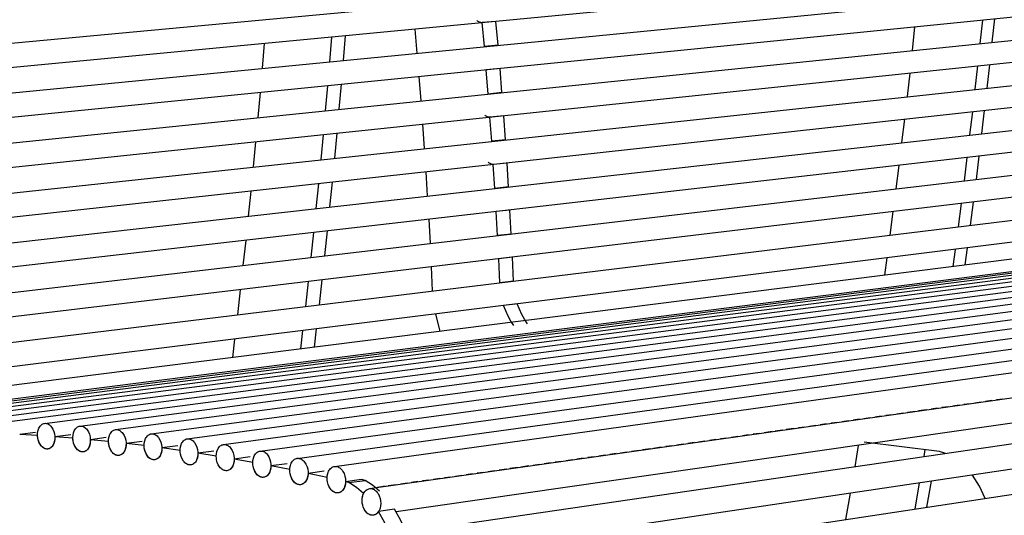
# Model space of a CAD drawing. Units: millimetres. Extents: x 10366 to 13995, y 24552 to 29685.
# Drawn here: x 10927 to 11366, y 25459 to 25680 of the extents above; entities that cross this region are included whole.
import ezdxf

# ---------------------------------------------------------------- set-up
doc = ezdxf.new("R2010")
doc.units = ezdxf.units.MM
doc.header["$LTSCALE"] = 3
doc.layers.add('Default', color=7, linetype='Continuous')

msp = doc.modelspace()

# ---------------------------------------------------------------- linework, layer by layer
at = {"layer": 'Default'}
for points in [[(10798.39, 25657.69, 0), (11907.96, 25760.89, 0)], [(11908.68, 25752.37, 0), (10799.47, 25646.57, 0)], [(10800.45, 25635.08, 0), (11909.29, 25743.57, 0)], [(11910.06, 25735.07, 0), (10801.57, 25623.97, 0)], [(10802.35, 25612.34, 0), (11910.47, 25726.16, 0)], [(11911.29, 25717.66, 0), (10803.52, 25601.24, 0)], [(10804.08, 25589.67, 0), (11911.48, 25708.79, 0)], [(11912.34, 25700.3, 0), (10805.3, 25578.59, 0)], [(10805.63, 25567.11, 0), (11912.31, 25691.5, 0)], [(11913.23, 25683.02, 0), (10806.91, 25556.03, 0)], [(11133.14, 25678.38, 0), (11132.84, 25678.37, 0), (11132.55, 25678.39, 0), (11132.25, 25678.45, 0), (11131.95, 25678.55, 0), (11131.64, 25678.69, 0), (11131.33, 25678.87, 0), (11131.03, 25679.08, 0), (11130.74, 25679.34, 0)], [(11139.27, 25678.96, 0), (11133.14, 25678.38, 0)], [(11134.08, 25667.7, 0), (11133.14, 25678.38, 0)], [(11140.21, 25668.3, 0), (11139.27, 25678.96, 0)], [(11356.03, 25679.54, 0), (11354.94, 25669.1, 0)], [(11361.37, 25680.07, 0), (11360.28, 25669.65, 0)], [(10807.01, 25544.49, 0), (11912.97, 25674.15, 0)], [(11104.16, 25664.79, 0), (11103.22, 25675.54, 0)], [(11325.84, 25676.51, 0), (11324.72, 25666, 0)], [(11035.98, 25669.13, 0), (11035.05, 25658.03, 0)], [(11065.99, 25671.99, 0), (11065.09, 25660.97, 0)], [(11072.12, 25672.58, 0), (11071.21, 25661.57, 0)], [(11913.94, 25665.68, 0), (10808.34, 25533.43, 0)], [(11134.02, 25667.7, 0), (11140.15, 25668.3, 0)], [(11140.21, 25668.3, 0), (11134.08, 25667.7, 0)], [(11359.2, 25659.64, 0), (11358.04, 25649.26, 0)], [(10808.42, 25521.91, 0), (11913.66, 25656.83, 0)], [(11141.07, 25657.98, 0), (11134.95, 25657.36, 0)], [(11135.81, 25646.57, 0), (11134.95, 25657.36, 0)], [(11141.94, 25647.2, 0), (11141.07, 25657.98, 0)], [(11323.62, 25655.9, 0), (11322.44, 25645.43, 0)], [(11353.86, 25659.08, 0), (11352.71, 25648.69, 0)], [(11070.3, 25650.9, 0), (11069.31, 25639.76, 0)], [(11105.88, 25643.52, 0), (11105.02, 25654.38, 0)], [(11034.12, 25647.28, 0), (11033.12, 25636.05, 0)], [(11064.18, 25650.29, 0), (11063.2, 25639.14, 0)], [(11135.69, 25646.56, 0), (11141.81, 25647.19, 0)], [(11141.94, 25647.2, 0), (11135.81, 25646.57, 0)], [(10817.37, 25503.43, 0), (11921.97, 25642.88, 0)], [(10861.38, 25500.89, 0), (11965.44, 25642.19, 0)], [(10876.41, 25501.34, 0), (11980.27, 25642.97, 0)], [(10891.61, 25501.47, 0), (11995.23, 25643.5, 0)], [(10906.92, 25501.26, 0), (12010.26, 25643.78, 0)], [(10922.45, 25500.71, 0), (12025.47, 25643.8, 0)], [(10938.08, 25499.82, 0), (12040.72, 25643.57, 0)], [(10953.85, 25498.6, 0), (12056.09, 25643.09, 0)], [(10969.74, 25497.04, 0), (12071.52, 25642.35, 0)], [(10831.84, 25498.99, 0), (11936.17, 25639.88, 0)], [(10846.53, 25500.1, 0), (11950.75, 25641.16, 0)], [(10985.66, 25495.15, 0), (12086.95, 25641.37, 0)], [(11001.71, 25492.93, 0), (12102.46, 25640.14, 0)], [(11017.85, 25490.38, 0), (12118.02, 25638.66, 0)], [(11351.56, 25638.65, 0), (11350.35, 25628.33, 0)], [(11356.89, 25639.23, 0), (11355.68, 25628.93, 0)], [(11034.15, 25487.48, 0), (12133.69, 25636.93, 0)], [(11050.62, 25484.23, 0), (12149.49, 25634.94, 0)], [(11136.6, 25636.23, 0), (11136.32, 25636.24, 0), (11136.05, 25636.27, 0), (11135.78, 25636.33, 0), (11135.5, 25636.42, 0), (11135.22, 25636.54, 0), (11134.94, 25636.7, 0), (11134.66, 25636.9, 0), (11134.39, 25637.12, 0)], [(11142.72, 25636.88, 0), (11136.6, 25636.23, 0)], [(11137.37, 25625.5, 0), (11136.6, 25636.23, 0)], [(11143.49, 25626.16, 0), (11142.72, 25636.88, 0)], [(11321.27, 25635.32, 0), (11320.04, 25624.93, 0)], [(11068.34, 25629.07, 0), (11067.29, 25617.99, 0)], [(11067.33, 25480.62, 0), (12165.47, 25632.69, 0)], [(11107.43, 25622.3, 0), (11106.67, 25633.1, 0)], [(11032.12, 25625.27, 0), (11031.05, 25614.09, 0)], [(11062.23, 25628.43, 0), (11061.18, 25617.33, 0)], [(11082.92, 25470.73, 0), (12180.17, 25625.66, 0)], [(11137.18, 25625.48, 0), (11143.3, 25626.14, 0)], [(11143.49, 25626.16, 0), (11137.37, 25625.5, 0)], [(11138.08, 25615.16, 0), (11137.78, 25615.17, 0), (11137.5, 25615.21, 0), (11137.2, 25615.29, 0), (11136.91, 25615.4, 0), (11136.61, 25615.55, 0), (11136.31, 25615.74, 0), (11136.02, 25615.97, 0), (11135.74, 25616.23, 0)], [(11144.19, 25615.84, 0), (11138.08, 25615.16, 0)], [(11144.87, 25605.21, 0), (11144.19, 25615.84, 0)], [(11349.13, 25618.27, 0), (11347.85, 25607.9, 0)], [(11354.46, 25618.88, 0), (11353.18, 25608.52, 0)], [(11108.81, 25601.19, 0), (11108.13, 25611.88, 0)], [(11138.75, 25604.52, 0), (11138.08, 25615.16, 0)], [(11318.8, 25614.79, 0), (11317.48, 25604.34, 0)], [(11066.24, 25607.28, 0), (11065.14, 25596.28, 0)], [(11093.09, 25450.4, 0), (12189.35, 25610.59, 0)], [(11029.99, 25603.29, 0), (11028.86, 25592.2, 0)], [(11060.14, 25606.6, 0), (11059.03, 25595.59, 0)], [(11138.49, 25604.5, 0), (11144.61, 25605.19, 0)], [(11144.87, 25605.21, 0), (11138.75, 25604.52, 0)], [(12190.69, 25601.69, 0), (11094.84, 25438.56, 0)], [(11351.89, 25598.45, 0), (11350.53, 25588.09, 0)], [(11145.49, 25594.89, 0), (11139.37, 25594.19, 0)], [(11139.96, 25583.48, 0), (11139.37, 25594.19, 0)], [(11146.08, 25584.2, 0), (11145.49, 25594.89, 0)], [(11316.17, 25594.17, 0), (11314.79, 25583.73, 0)], [(11346.56, 25597.81, 0), (11345.2, 25587.44, 0)], [(11110.02, 25580.01, 0), (11109.42, 25590.76, 0)], [(11064.03, 25585.55, 0), (11062.84, 25574.48, 0)], [(11433.76, 25588.52, 0), (11145.49, 25552.64, 0)], [(11027.73, 25581.38, 0), (11026.53, 25570.23, 0)], [(11057.92, 25584.84, 0), (11056.75, 25573.77, 0)], [(11139.63, 25583.47, 0), (11145.74, 25584.18, 0)], [(11146.08, 25584.2, 0), (11139.96, 25583.48, 0)], [(11343.85, 25577.33, 0), (11342.81, 25569.76, 0)], [(11349.17, 25577.99, 0), (11348.13, 25570.43, 0)], [(11146.6, 25573.9, 0), (11140.49, 25573.16, 0)], [(11140.99, 25562.48, 0), (11140.49, 25573.16, 0)], [(11147.1, 25563.23, 0), (11146.6, 25573.9, 0)], [(11313.41, 25573.54, 0), (11312.35, 25565.92, 0)], [(11111.05, 25558.85, 0), (11110.55, 25569.58, 0)], [(11061.66, 25563.73, 0), (11060.41, 25552.67, 0)], [(11140.8, 25562.47, 0), (11146.9, 25563.21, 0)], [(11147.1, 25563.23, 0), (11140.99, 25562.48, 0)], [(11025.33, 25559.38, 0), (11024.06, 25548.23, 0)], [(11055.57, 25563, 0), (11054.32, 25551.93, 0)], [(11142.69, 25552.29, 0), (10816.05, 25511.64, 0)], [(11148.78, 25553.11, 0), (11142.67, 25552.35, 0)], [(11147.25, 25543.46, 0), (11145.88, 25545.43, 0), (11144.66, 25547.59, 0), (11142.67, 25552.35, 0)], [(11153.36, 25544.23, 0), (11151.99, 25546.2, 0), (11150.76, 25548.36, 0), (11148.78, 25553.11, 0)], [(11114.35, 25540.92, 0), (11112.52, 25548.54, 0)], [(11053.07, 25541.14, 0), (11052.11, 25533.06, 0)], [(11059.16, 25541.89, 0), (11058.2, 25533.83, 0)], [(11022.78, 25537.37, 0), (11021.81, 25529.24, 0)], [(11365.16, 25510.65, 0), (11362.33, 25510.25, 0)], [(11418.7, 25506.99, 0), (11094.78, 25460.37, 0)], [(11335.96, 25506.53, 0), (11333.14, 25506.13, 0)], [(11340.82, 25507.22, 0), (11338, 25506.82, 0)], [(11345.69, 25507.9, 0), (11342.87, 25507.5, 0)], [(11350.56, 25508.59, 0), (11347.74, 25508.19, 0)], [(11355.42, 25509.28, 0), (11352.6, 25508.88, 0)], [(11360.29, 25509.96, 0), (11357.47, 25509.57, 0)], [(11306.08, 25502.31, 0), (11303.26, 25501.91, 0)], [(11310.95, 25503, 0), (11308.12, 25502.6, 0)], [(11315.81, 25503.68, 0), (11312.99, 25503.29, 0)], [(11320.68, 25504.37, 0), (11317.86, 25503.97, 0)], [(11326.23, 25505.15, 0), (11322.72, 25504.66, 0)], [(11331.09, 25505.84, 0), (11327.59, 25505.35, 0)], [(11272.01, 25497.5, 0), (11268.51, 25497.01, 0)], [(11276.88, 25498.19, 0), (11274.06, 25497.79, 0)], [(11281.75, 25498.88, 0), (11278.93, 25498.48, 0)], [(11286.61, 25499.56, 0), (11283.79, 25499.16, 0)], [(11291.48, 25500.25, 0), (11288.66, 25499.85, 0)], [(11296.35, 25500.94, 0), (11293.52, 25500.54, 0)], [(11301.21, 25501.62, 0), (11298.39, 25501.23, 0)], [(10934.12, 25495.76, 0), (10927.02, 25494.83, 0)], [(10934.97, 25494.37, 0), (10927.02, 25494.83, 0)], [(10942.68, 25493.84, 0), (10942.66, 25492.82, 0), (10942.51, 25491.78, 0), (10942.2, 25490.79, 0), (10941.99, 25490.33, 0), (10941.74, 25489.91, 0), (10941.47, 25489.53, 0), (10941.16, 25489.2, 0), (10940.83, 25488.92, 0), (10940.49, 25488.7, 0), (10940.14, 25488.54, 0), (10939.78, 25488.44, 0), (10939.42, 25488.39, 0), (10939.06, 25488.39, 0), (10938.72, 25488.44, 0), (10938.37, 25488.53, 0), (10938.01, 25488.68, 0), (10937.65, 25488.87, 0), (10937.3, 25489.13, 0), (10936.95, 25489.44, 0), (10936.61, 25489.8, 0), (10936.3, 25490.21, 0), (10935.75, 25491.16, 0), (10935.34, 25492.21, 0), (10935.08, 25493.3, 0), (10934.97, 25494.37, 0)], [(10949.79, 25494.78, 0), (10942.68, 25493.84, 0)], [(10950.72, 25493.2, 0), (10942.68, 25493.84, 0)], [(10958.5, 25492.51, 0), (10958.47, 25491.48, 0), (10958.3, 25490.44, 0), (10957.98, 25489.45, 0), (10957.76, 25489, 0), (10957.5, 25488.58, 0), (10957.22, 25488.21, 0), (10956.91, 25487.88, 0), (10956.58, 25487.62, 0), (10956.23, 25487.41, 0), (10955.87, 25487.25, 0), (10955.51, 25487.16, 0), (10955.15, 25487.12, 0), (10954.79, 25487.12, 0), (10954.44, 25487.18, 0), (10954.09, 25487.28, 0), (10953.73, 25487.43, 0), (10953.37, 25487.64, 0), (10953.01, 25487.91, 0), (10952.66, 25488.23, 0), (10952.32, 25488.6, 0), (10952.01, 25489.02, 0), (10951.47, 25489.98, 0), (10951.07, 25491.04, 0), (10950.82, 25492.14, 0), (10950.72, 25493.2, 0)], [(10965.61, 25493.45, 0), (10958.5, 25492.51, 0)], [(11242.13, 25493.28, 0), (11239.31, 25492.88, 0)], [(11247, 25493.97, 0), (11244.18, 25493.57, 0)], [(11251.87, 25494.66, 0), (11249.05, 25494.26, 0)], [(11256.73, 25495.34, 0), (11253.91, 25494.95, 0)], [(11262.28, 25496.13, 0), (11258.78, 25495.63, 0)], [(11267.15, 25496.81, 0), (11263.64, 25496.32, 0)], [(10966.58, 25491.7, 0), (10958.5, 25492.51, 0)], [(10974.43, 25490.84, 0), (10974.38, 25489.81, 0), (10974.2, 25488.77, 0), (10973.86, 25487.78, 0), (10973.64, 25487.33, 0), (10973.38, 25486.92, 0), (10973.09, 25486.55, 0), (10972.77, 25486.23, 0), (10972.43, 25485.97, 0), (10972.08, 25485.77, 0), (10971.71, 25485.63, 0), (10971.35, 25485.54, 0), (10970.98, 25485.51, 0), (10970.63, 25485.52, 0), (10970.28, 25485.58, 0), (10969.92, 25485.7, 0), (10969.56, 25485.86, 0), (10969.19, 25486.08, 0), (10968.83, 25486.35, 0), (10968.48, 25486.68, 0), (10968.15, 25487.06, 0), (10967.84, 25487.49, 0), (10967.3, 25488.46, 0), (10966.91, 25489.54, 0), (10966.67, 25490.64, 0), (10966.58, 25491.7, 0)], [(10981.55, 25491.79, 0), (10974.43, 25490.84, 0)], [(10982.48, 25489.88, 0), (10974.43, 25490.84, 0)], [(10990.39, 25488.85, 0), (10990.34, 25487.81, 0), (10990.14, 25486.77, 0), (10989.79, 25485.78, 0), (10989.55, 25485.34, 0), (10989.29, 25484.93, 0), (10988.99, 25484.57, 0), (10988.66, 25484.26, 0), (10988.32, 25484.01, 0), (10987.96, 25483.81, 0), (10987.59, 25483.68, 0), (10987.22, 25483.6, 0), (10986.86, 25483.57, 0), (10986.5, 25483.6, 0), (10986.15, 25483.67, 0), (10985.79, 25483.79, 0), (10985.42, 25483.96, 0), (10985.05, 25484.19, 0), (10984.69, 25484.47, 0), (10984.34, 25484.81, 0), (10984, 25485.2, 0), (10983.7, 25485.64, 0), (10983.17, 25486.63, 0), (10982.79, 25487.71, 0), (10982.56, 25488.81, 0), (10982.48, 25489.88, 0)], [(10997.51, 25489.81, 0), (10990.39, 25488.85, 0)], [(10998.5, 25487.72, 0), (10990.39, 25488.85, 0)], [(11208.07, 25488.47, 0), (11204.57, 25487.98, 0)], [(11212.94, 25489.16, 0), (11209.43, 25488.67, 0)], [(11217.8, 25489.85, 0), (11214.98, 25489.45, 0)], [(11222.67, 25490.53, 0), (11219.85, 25490.14, 0)], [(11227.54, 25491.22, 0), (11224.71, 25490.82, 0)], [(11232.4, 25491.91, 0), (11229.58, 25491.51, 0)], [(11237.27, 25492.6, 0), (11234.45, 25492.2, 0)], [(11300.72, 25490.01, 0), (11299.12, 25480.5, 0)], [(11336.95, 25487.32, 0), (11303.32, 25491.37, 0)], [(11006.47, 25486.52, 0), (11006.41, 25485.48, 0), (11006.2, 25484.43, 0), (11005.83, 25483.45, 0), (11005.59, 25483.01, 0), (11005.31, 25482.6, 0), (11005.01, 25482.25, 0), (11004.68, 25481.95, 0), (11004.33, 25481.71, 0), (11003.96, 25481.52, 0), (11003.59, 25481.39, 0), (11003.22, 25481.32, 0), (11002.86, 25481.31, 0), (11002.5, 25481.34, 0), (11002.14, 25481.41, 0), (11001.77, 25481.54, 0), (11001.4, 25481.72, 0), (11001.03, 25481.96, 0), (11000.67, 25482.26, 0), (11000.32, 25482.61, 0), (10999.98, 25483.01, 0), (10999.4, 25483.94, 0), (10998.95, 25484.99, 0), (10998.66, 25486.1, 0), (10998.54, 25486.92, 0), (10998.5, 25487.72, 0)], [(11013.6, 25487.49, 0), (11006.47, 25486.52, 0)], [(11014.61, 25485.22, 0), (11006.47, 25486.52, 0)], [(11022.66, 25483.86, 0), (11022.58, 25482.81, 0), (11022.36, 25481.77, 0), (11022.19, 25481.27, 0), (11021.98, 25480.8, 0), (11021.73, 25480.36, 0), (11021.45, 25479.96, 0), (11021.14, 25479.61, 0), (11020.8, 25479.32, 0), (11020.45, 25479.08, 0), (11020.08, 25478.9, 0), (11019.71, 25478.78, 0), (11019.34, 25478.72, 0), (11018.97, 25478.71, 0), (11018.61, 25478.74, 0), (11018.25, 25478.82, 0), (11017.88, 25478.96, 0), (11017.51, 25479.15, 0), (11017.14, 25479.39, 0), (11016.77, 25479.69, 0), (11016.42, 25480.04, 0), (11016.09, 25480.45, 0), (11015.51, 25481.38, 0), (11015.06, 25482.44, 0), (11014.77, 25483.55, 0), (11014.65, 25484.38, 0), (11014.61, 25485.17, 0)], [(11029.79, 25484.83, 0), (11022.66, 25483.86, 0)], [(11178.19, 25484.26, 0), (11175.37, 25483.86, 0)], [(11183.06, 25484.94, 0), (11180.24, 25484.54, 0)], [(11187.92, 25485.63, 0), (11185.1, 25485.23, 0)], [(11192.79, 25486.32, 0), (11189.97, 25485.92, 0)], [(11197.66, 25487, 0), (11194.83, 25486.6, 0)], [(11203.2, 25487.79, 0), (11199.7, 25487.29, 0)], [(11330.4, 25488.21, 0), (11329.86, 25485, 0)], [(11339.62, 25486.42, 0), (11336.95, 25487.32, 0)], [(11030.89, 25482.39, 0), (11022.66, 25483.86, 0)], [(11039, 25480.86, 0), (11038.92, 25479.81, 0), (11038.68, 25478.77, 0), (11038.5, 25478.27, 0), (11038.29, 25477.8, 0), (11038.03, 25477.37, 0), (11037.75, 25476.98, 0), (11037.43, 25476.64, 0), (11037.09, 25476.35, 0), (11036.74, 25476.12, 0), (11036.37, 25475.95, 0), (11035.99, 25475.83, 0), (11035.62, 25475.77, 0), (11035.25, 25475.76, 0), (11034.89, 25475.8, 0), (11034.53, 25475.89, 0), (11034.16, 25476.03, 0), (11033.78, 25476.22, 0), (11033.41, 25476.47, 0), (11033.05, 25476.77, 0), (11032.7, 25477.12, 0), (11032.36, 25477.53, 0), (11031.78, 25478.47, 0), (11031.34, 25479.53, 0), (11031.05, 25480.64, 0), (11030.93, 25481.46, 0), (11030.89, 25482.25, 0)], [(11046.14, 25481.84, 0), (11039, 25480.86, 0)], [(11047.34, 25479.2, 0), (11039, 25480.86, 0)], [(11148.99, 25480.13, 0), (11145.49, 25479.64, 0)], [(11153.86, 25480.82, 0), (11150.36, 25480.33, 0)], [(11158.73, 25481.51, 0), (11155.9, 25481.11, 0)], [(11163.59, 25482.19, 0), (11160.77, 25481.8, 0)], [(11168.46, 25482.88, 0), (11165.64, 25482.48, 0)], [(11173.32, 25483.57, 0), (11170.5, 25483.17, 0)], [(11055.51, 25477.5, 0), (11055.41, 25476.46, 0), (11055.17, 25475.42, 0), (11054.98, 25474.93, 0), (11054.76, 25474.46, 0), (11054.5, 25474.03, 0), (11054.21, 25473.65, 0), (11053.89, 25473.31, 0), (11053.55, 25473.03, 0), (11053.19, 25472.81, 0), (11052.82, 25472.64, 0), (11052.45, 25472.53, 0), (11052.07, 25472.48, 0), (11051.7, 25472.47, 0), (11051.34, 25472.52, 0), (11050.98, 25472.61, 0), (11050.6, 25472.75, 0), (11050.23, 25472.94, 0), (11049.85, 25473.19, 0), (11049.49, 25473.5, 0), (11049.14, 25473.86, 0), (11048.81, 25474.27, 0), (11048.22, 25475.21, 0), (11047.78, 25476.27, 0), (11047.49, 25477.38, 0), (11047.38, 25478.2, 0), (11047.34, 25478.99, 0)], [(11062.65, 25478.49, 0), (11055.51, 25477.5, 0)], [(11064.03, 25475.65, 0), (11055.51, 25477.5, 0)], [(11072.27, 25473.78, 0), (11072.16, 25472.73, 0), (11071.89, 25471.7, 0), (11071.71, 25471.21, 0), (11071.48, 25470.75, 0), (11071.22, 25470.33, 0), (11070.92, 25469.95, 0), (11070.6, 25469.62, 0), (11070.25, 25469.35, 0), (11069.89, 25469.13, 0), (11069.52, 25468.97, 0), (11069.14, 25468.86, 0), (11068.76, 25468.81, 0), (11068.39, 25468.82, 0), (11068.03, 25468.86, 0), (11067.66, 25468.96, 0), (11067.29, 25469.1, 0), (11066.91, 25469.3, 0), (11066.54, 25469.55, 0), (11066.17, 25469.86, 0), (11065.82, 25470.22, 0), (11065.49, 25470.63, 0), (11064.91, 25471.58, 0), (11064.47, 25472.64, 0), (11064.18, 25473.75, 0), (11064.06, 25474.57, 0), (11064.03, 25475.36, 0)], [(11103.14, 25427.88, 0), (11429.64, 25477.36, 0)], [(11119.11, 25475.91, 0), (11116.29, 25475.52, 0)], [(11123.98, 25476.6, 0), (11121.16, 25476.2, 0)], [(11128.85, 25477.29, 0), (11126.02, 25476.89, 0)], [(11133.71, 25477.98, 0), (11130.89, 25477.58, 0)], [(11138.58, 25478.66, 0), (11135.76, 25478.26, 0)], [(11144.13, 25479.45, 0), (11140.62, 25478.95, 0)], [(11357.24, 25466.39, 0), (11354.77, 25471.82, 0), (11351.6, 25476.78, 0)], [(11079.4, 25474.78, 0), (11072.27, 25473.78, 0)], [(11073.76, 25473.43, 0), (11072.27, 25473.78, 0)], [(11073.76, 25473.43, 0), (11080.9, 25474.43, 0)], [(11080.28, 25468.56, 0), (11077.1, 25471.26, 0), (11073.76, 25473.43, 0)], [(11080.9, 25474.43, 0), (11079.4, 25474.78, 0)], [(11087.42, 25469.57, 0), (11084.23, 25472.26, 0), (11080.9, 25474.43, 0)], [(11089.92, 25471.79, 0), (11086.41, 25471.3, 0)], [(11094.78, 25472.48, 0), (11091.28, 25471.98, 0)], [(11099.65, 25473.17, 0), (11096.83, 25472.77, 0)], [(11104.51, 25473.85, 0), (11101.69, 25473.46, 0)], [(11109.38, 25474.54, 0), (11106.56, 25474.14, 0)], [(11114.25, 25475.23, 0), (11111.43, 25474.83, 0)], [(11327.87, 25473.25, 0), (11325.86, 25461.63, 0)], [(11333.18, 25474.04, 0), (11331.16, 25462.44, 0)], [(11079.61, 25465.46, 0), (11079.65, 25466.25, 0), (11079.77, 25467.05, 0), (11079.98, 25467.83, 0), (11080.28, 25468.56, 0)], [(11297.08, 25468.67, 0), (11295.01, 25456.96, 0)], [(11086.92, 25460.49, 0), (11086.69, 25460.18, 0), (11086.44, 25459.9, 0), (11086.18, 25459.65, 0), (11085.91, 25459.43, 0), (11085.62, 25459.25, 0), (11085.33, 25459.11, 0), (11085.03, 25459, 0), (11084.73, 25458.93, 0), (11084.43, 25458.89, 0), (11084.13, 25458.88, 0), (11083.84, 25458.9, 0), (11083.56, 25458.95, 0), (11083.26, 25459.03, 0), (11082.97, 25459.14, 0), (11082.67, 25459.29, 0), (11082.07, 25459.68, 0), (11081.5, 25460.21, 0), (11080.98, 25460.86, 0), (11080.52, 25461.62, 0), (11080.15, 25462.45, 0), (11079.88, 25463.32, 0), (11079.7, 25464.2, 0), (11079.61, 25465.46, 0)], [(11094.05, 25461.52, 0), (11086.92, 25460.49, 0)], [(11092.15, 25450.09, 0), (11089.77, 25455.52, 0), (11086.92, 25460.49, 0)], [(11099.29, 25451.13, 0), (11096.91, 25456.55, 0), (11094.05, 25461.52, 0)]]:
    msp.add_polyline3d(points, dxfattribs=at)
for points in [[(10934.96, 25494.71, 0), (10935.02, 25495.73, 0), (10935.23, 25496.76, 0), (10935.58, 25497.73, 0), (10935.81, 25498.16, 0), (10936.08, 25498.56, 0), (10936.37, 25498.91, 0), (10936.69, 25499.21, 0), (10937.03, 25499.45, 0), (10937.38, 25499.63, 0), (10937.74, 25499.76, 0), (10938.1, 25499.83, 0), (10938.46, 25499.84, 0), (10938.8, 25499.81, 0), (10939.15, 25499.74, 0), (10939.51, 25499.61, 0), (10939.87, 25499.43, 0), (10940.23, 25499.2, 0), (10940.58, 25498.91, 0), (10940.92, 25498.56, 0), (10941.24, 25498.17, 0), (10941.81, 25497.25, 0), (10942.25, 25496.2, 0), (10942.53, 25495.11, 0), (10942.67, 25494.03, 0), (10942.68, 25493.01, 0), (10942.55, 25491.97, 0), (10942.27, 25490.96, 0), (10942.07, 25490.49, 0), (10941.84, 25490.06, 0), (10941.57, 25489.66, 0), (10941.27, 25489.31, 0), (10940.95, 25489.01, 0), (10940.61, 25488.78, 0), (10940.26, 25488.59, 0), (10939.9, 25488.47, 0), (10939.54, 25488.4, 0), (10939.19, 25488.38, 0), (10938.84, 25488.41, 0), (10938.5, 25488.49, 0), (10938.14, 25488.62, 0), (10937.78, 25488.8, 0), (10937.42, 25489.03, 0), (10937.07, 25489.33, 0), (10936.73, 25489.67, 0), (10936.4, 25490.06, 0), (10935.84, 25490.98, 0), (10935.4, 25492.02, 0), (10935.12, 25493.12, 0), (10935, 25493.93, 0)], [(10950.71, 25493.46, 0), (10950.78, 25494.49, 0), (10950.98, 25495.53, 0), (10951.34, 25496.5, 0), (10951.57, 25496.94, 0), (10951.84, 25497.33, 0), (10952.14, 25497.68, 0), (10952.46, 25497.98, 0), (10952.8, 25498.22, 0), (10953.16, 25498.41, 0), (10953.52, 25498.53, 0), (10953.88, 25498.6, 0), (10954.24, 25498.62, 0), (10954.59, 25498.59, 0), (10954.94, 25498.51, 0), (10955.3, 25498.39, 0), (10955.66, 25498.21, 0), (10956.02, 25497.97, 0), (10956.38, 25497.68, 0), (10956.72, 25497.33, 0), (10957.05, 25496.94, 0), (10957.62, 25496.01, 0), (10958.06, 25494.97, 0), (10958.35, 25493.87, 0), (10958.49, 25492.79, 0), (10958.49, 25491.76, 0), (10958.36, 25490.72, 0), (10958.07, 25489.7, 0), (10957.88, 25489.23, 0), (10957.64, 25488.79, 0), (10957.37, 25488.39, 0), (10957.07, 25488.04, 0), (10956.75, 25487.75, 0), (10956.41, 25487.51, 0), (10956.05, 25487.32, 0), (10955.69, 25487.2, 0), (10955.33, 25487.13, 0), (10954.97, 25487.11, 0), (10954.62, 25487.14, 0), (10954.27, 25487.22, 0), (10953.91, 25487.35, 0), (10953.55, 25487.53, 0), (10953.19, 25487.77, 0), (10952.83, 25488.06, 0), (10952.49, 25488.41, 0), (10952.17, 25488.8, 0), (10951.59, 25489.73, 0), (10951.16, 25490.77, 0), (10950.87, 25491.87, 0), (10950.75, 25492.68, 0)], [(10966.58, 25491.88, 0), (10966.64, 25492.92, 0), (10966.85, 25493.96, 0), (10967.21, 25494.93, 0), (10967.44, 25495.37, 0), (10967.72, 25495.77, 0), (10968.02, 25496.12, 0), (10968.34, 25496.42, 0), (10968.68, 25496.66, 0), (10969.04, 25496.85, 0), (10969.41, 25496.97, 0), (10969.77, 25497.04, 0), (10970.13, 25497.06, 0), (10970.49, 25497.03, 0), (10970.84, 25496.95, 0), (10971.2, 25496.83, 0), (10971.57, 25496.64, 0), (10971.93, 25496.41, 0), (10972.29, 25496.11, 0), (10972.64, 25495.77, 0), (10972.97, 25495.37, 0), (10973.54, 25494.44, 0), (10973.98, 25493.39, 0), (10974.27, 25492.29, 0), (10974.41, 25491.2, 0), (10974.41, 25490.17, 0), (10974.28, 25489.12, 0), (10974, 25488.11, 0), (10973.79, 25487.63, 0), (10973.56, 25487.19, 0), (10973.29, 25486.79, 0), (10972.99, 25486.44, 0), (10972.66, 25486.14, 0), (10972.31, 25485.9, 0), (10971.96, 25485.72, 0), (10971.59, 25485.59, 0), (10971.23, 25485.52, 0), (10970.87, 25485.51, 0), (10970.51, 25485.54, 0), (10970.16, 25485.62, 0), (10969.8, 25485.74, 0), (10969.43, 25485.93, 0), (10969.07, 25486.17, 0), (10968.71, 25486.46, 0), (10968.36, 25486.81, 0), (10968.04, 25487.2, 0), (10967.46, 25488.13, 0), (10967.02, 25489.18, 0), (10966.73, 25490.28, 0), (10966.62, 25491.1, 0)], [(10982.48, 25489.98, 0), (10982.54, 25491.02, 0), (10982.75, 25492.06, 0), (10983.11, 25493.03, 0), (10983.35, 25493.48, 0), (10983.62, 25493.88, 0), (10983.93, 25494.23, 0), (10984.26, 25494.53, 0), (10984.6, 25494.77, 0), (10984.96, 25494.96, 0), (10985.33, 25495.09, 0), (10985.7, 25495.16, 0), (10986.06, 25495.17, 0), (10986.42, 25495.14, 0), (10986.77, 25495.07, 0), (10987.14, 25494.94, 0), (10987.51, 25494.76, 0), (10987.88, 25494.52, 0), (10988.24, 25494.22, 0), (10988.59, 25493.87, 0), (10988.92, 25493.47, 0), (10989.5, 25492.54, 0), (10989.94, 25491.49, 0), (10990.24, 25490.38, 0), (10990.37, 25489.29, 0), (10990.38, 25488.25, 0), (10990.24, 25487.2, 0), (10989.95, 25486.18, 0), (10989.75, 25485.71, 0), (10989.51, 25485.26, 0), (10989.24, 25484.86, 0), (10988.93, 25484.51, 0), (10988.6, 25484.21, 0), (10988.26, 25483.97, 0), (10987.9, 25483.79, 0), (10987.53, 25483.66, 0), (10987.16, 25483.59, 0), (10986.79, 25483.57, 0), (10986.44, 25483.61, 0), (10986.08, 25483.68, 0), (10985.72, 25483.81, 0), (10985.35, 25484, 0), (10984.98, 25484.24, 0), (10984.62, 25484.53, 0), (10984.27, 25484.88, 0), (10983.94, 25485.28, 0), (10983.37, 25486.21, 0), (10982.92, 25487.26, 0), (10982.63, 25488.37, 0), (10982.51, 25489.19, 0)], [(10998.5, 25487.74, 0), (10998.56, 25488.78, 0), (10998.77, 25489.83, 0), (10999.14, 25490.81, 0), (10999.38, 25491.25, 0), (10999.66, 25491.65, 0), (10999.96, 25492.01, 0), (11000.29, 25492.31, 0), (11000.64, 25492.55, 0), (11001.01, 25492.74, 0), (11001.38, 25492.86, 0), (11001.75, 25492.94, 0), (11002.12, 25492.95, 0), (11002.47, 25492.92, 0), (11002.83, 25492.84, 0), (11003.2, 25492.71, 0), (11003.57, 25492.53, 0), (11003.94, 25492.29, 0), (11004.31, 25492, 0), (11004.66, 25491.65, 0), (11004.99, 25491.24, 0), (11005.58, 25490.31, 0), (11006.03, 25489.25, 0), (11006.32, 25488.14, 0), (11006.46, 25487.04, 0), (11006.46, 25486, 0), (11006.32, 25484.95, 0), (11006.03, 25483.92, 0), (11005.83, 25483.45, 0), (11005.59, 25483, 0), (11005.31, 25482.6, 0), (11005, 25482.24, 0), (11004.67, 25481.94, 0), (11004.32, 25481.7, 0), (11003.96, 25481.52, 0), (11003.59, 25481.39, 0), (11003.21, 25481.32, 0), (11002.85, 25481.31, 0), (11002.49, 25481.34, 0), (11002.13, 25481.42, 0), (11001.76, 25481.55, 0), (11001.39, 25481.73, 0), (11001.02, 25481.97, 0), (11000.66, 25482.27, 0), (11000.31, 25482.62, 0), (10999.97, 25483.02, 0), (10999.39, 25483.96, 0), (10998.94, 25485.01, 0), (10998.65, 25486.12, 0), (10998.53, 25486.95, 0)], [(11014.61, 25485.17, 0), (11014.68, 25486.21, 0), (11014.89, 25487.26, 0), (11015.27, 25488.25, 0), (11015.51, 25488.69, 0), (11015.79, 25489.1, 0), (11016.1, 25489.45, 0), (11016.43, 25489.75, 0), (11016.78, 25490, 0), (11017.15, 25490.18, 0), (11017.52, 25490.31, 0), (11017.9, 25490.38, 0), (11018.27, 25490.4, 0), (11018.63, 25490.37, 0), (11018.99, 25490.29, 0), (11019.36, 25490.16, 0), (11019.74, 25489.98, 0), (11020.11, 25489.73, 0), (11020.48, 25489.44, 0), (11020.83, 25489.08, 0), (11021.17, 25488.68, 0), (11021.76, 25487.74, 0), (11022.21, 25486.68, 0), (11022.5, 25485.56, 0), (11022.64, 25484.46, 0), (11022.64, 25483.41, 0), (11022.5, 25482.36, 0), (11022.21, 25481.33, 0), (11022, 25480.85, 0), (11021.76, 25480.41, 0), (11021.48, 25480, 0), (11021.17, 25479.65, 0), (11020.84, 25479.35, 0), (11020.48, 25479.1, 0), (11020.12, 25478.92, 0), (11019.74, 25478.79, 0), (11019.37, 25478.72, 0), (11019, 25478.71, 0), (11018.64, 25478.74, 0), (11018.27, 25478.82, 0), (11017.9, 25478.95, 0), (11017.53, 25479.13, 0), (11017.16, 25479.37, 0), (11016.79, 25479.67, 0), (11016.44, 25480.02, 0), (11016.1, 25480.43, 0), (11015.51, 25481.37, 0), (11015.06, 25482.43, 0), (11014.77, 25483.54, 0), (11014.65, 25484.37, 0)], [(11030.89, 25482.25, 0), (11030.96, 25483.3, 0), (11031.18, 25484.36, 0), (11031.55, 25485.34, 0), (11031.8, 25485.79, 0), (11032.08, 25486.2, 0), (11032.39, 25486.55, 0), (11032.73, 25486.86, 0), (11033.08, 25487.1, 0), (11033.45, 25487.29, 0), (11033.83, 25487.41, 0), (11034.21, 25487.49, 0), (11034.58, 25487.5, 0), (11034.94, 25487.47, 0), (11035.31, 25487.39, 0), (11035.68, 25487.26, 0), (11036.06, 25487.08, 0), (11036.44, 25486.83, 0), (11036.81, 25486.53, 0), (11037.16, 25486.18, 0), (11037.5, 25485.78, 0), (11038.1, 25484.83, 0), (11038.55, 25483.76, 0), (11038.85, 25482.64, 0), (11038.99, 25481.54, 0), (11038.99, 25480.49, 0), (11038.85, 25479.43, 0), (11038.55, 25478.4, 0), (11038.34, 25477.91, 0), (11038.1, 25477.47, 0), (11037.81, 25477.06, 0), (11037.5, 25476.71, 0), (11037.16, 25476.4, 0), (11036.81, 25476.16, 0), (11036.44, 25475.97, 0), (11036.06, 25475.85, 0), (11035.68, 25475.78, 0), (11035.31, 25475.76, 0), (11034.94, 25475.79, 0), (11034.58, 25475.87, 0), (11034.21, 25476.01, 0), (11033.83, 25476.19, 0), (11033.45, 25476.43, 0), (11033.08, 25476.73, 0), (11032.73, 25477.09, 0), (11032.39, 25477.49, 0), (11031.8, 25478.44, 0), (11031.35, 25479.5, 0), (11031.05, 25480.62, 0), (11030.93, 25481.45, 0)], [(11047.34, 25478.99, 0), (11047.41, 25480.04, 0), (11047.63, 25481.1, 0), (11047.8, 25481.61, 0), (11048.01, 25482.09, 0), (11048.25, 25482.54, 0), (11048.54, 25482.95, 0), (11048.85, 25483.31, 0), (11049.19, 25483.61, 0), (11049.55, 25483.86, 0), (11049.92, 25484.04, 0), (11050.3, 25484.17, 0), (11050.68, 25484.24, 0), (11051.06, 25484.26, 0), (11051.43, 25484.23, 0), (11051.79, 25484.15, 0), (11052.17, 25484.01, 0), (11052.55, 25483.83, 0), (11052.93, 25483.59, 0), (11053.31, 25483.28, 0), (11053.67, 25482.93, 0), (11054.01, 25482.52, 0), (11054.6, 25481.57, 0), (11055.06, 25480.5, 0), (11055.36, 25479.37, 0), (11055.5, 25478.27, 0), (11055.5, 25477.21, 0), (11055.36, 25476.15, 0), (11055.06, 25475.11, 0), (11054.85, 25474.63, 0), (11054.6, 25474.18, 0), (11054.31, 25473.77, 0), (11054, 25473.42, 0), (11053.66, 25473.11, 0), (11053.3, 25472.87, 0), (11052.93, 25472.68, 0), (11052.55, 25472.56, 0), (11052.16, 25472.49, 0), (11051.79, 25472.47, 0), (11051.42, 25472.5, 0), (11051.05, 25472.58, 0), (11050.68, 25472.72, 0), (11050.3, 25472.9, 0), (11049.92, 25473.15, 0), (11049.54, 25473.45, 0), (11049.19, 25473.8, 0), (11048.85, 25474.21, 0), (11048.25, 25475.16, 0), (11047.79, 25476.23, 0), (11047.5, 25477.35, 0), (11047.38, 25478.19, 0)], [(11064.03, 25475.36, 0), (11064.1, 25476.42, 0), (11064.32, 25477.48, 0), (11064.49, 25477.99, 0), (11064.7, 25478.47, 0), (11064.95, 25478.92, 0), (11065.24, 25479.33, 0), (11065.55, 25479.69, 0), (11065.9, 25480, 0), (11066.26, 25480.24, 0), (11066.63, 25480.43, 0), (11067.02, 25480.56, 0), (11067.4, 25480.63, 0), (11067.78, 25480.64, 0), (11068.15, 25480.61, 0), (11068.52, 25480.53, 0), (11068.9, 25480.4, 0), (11069.29, 25480.21, 0), (11069.67, 25479.97, 0), (11070.05, 25479.67, 0), (11070.41, 25479.31, 0), (11070.75, 25478.9, 0), (11071.07, 25478.44, 0), (11071.6, 25477.42, 0), (11071.98, 25476.31, 0), (11072.2, 25475.18, 0), (11072.27, 25474.09, 0), (11072.2, 25473.03, 0), (11071.98, 25471.97, 0), (11071.81, 25471.46, 0), (11071.59, 25470.97, 0), (11071.34, 25470.52, 0), (11071.06, 25470.12, 0), (11070.74, 25469.76, 0), (11070.4, 25469.45, 0), (11070.03, 25469.21, 0), (11069.66, 25469.02, 0), (11069.27, 25468.89, 0), (11068.89, 25468.83, 0), (11068.51, 25468.81, 0), (11068.14, 25468.84, 0), (11067.77, 25468.92, 0), (11067.39, 25469.06, 0), (11067.01, 25469.25, 0), (11066.62, 25469.49, 0), (11066.25, 25469.79, 0), (11065.89, 25470.15, 0), (11065.54, 25470.56, 0), (11064.94, 25471.51, 0), (11064.48, 25472.59, 0), (11064.18, 25473.72, 0), (11064.06, 25474.56, 0)], [(11079.61, 25465.46, 0), (11079.68, 25466.52, 0), (11079.9, 25467.59, 0), (11080.08, 25468.1, 0), (11080.29, 25468.58, 0), (11080.54, 25469.04, 0), (11080.83, 25469.44, 0), (11081.15, 25469.8, 0), (11081.49, 25470.11, 0), (11081.86, 25470.35, 0), (11082.24, 25470.54, 0), (11082.62, 25470.67, 0), (11083.01, 25470.74, 0), (11083.39, 25470.75, 0), (11083.77, 25470.72, 0), (11084.14, 25470.64, 0), (11084.52, 25470.51, 0), (11084.91, 25470.32, 0), (11085.3, 25470.07, 0), (11085.67, 25469.77, 0), (11086.04, 25469.41, 0), (11086.38, 25469, 0), (11086.7, 25468.54, 0), (11087.24, 25467.51, 0), (11087.63, 25466.39, 0), (11087.85, 25465.26, 0), (11087.91, 25464.17, 0), (11087.84, 25463.1, 0), (11087.62, 25462.04, 0), (11087.44, 25461.53, 0), (11087.23, 25461.04, 0), (11086.98, 25460.59, 0), (11086.69, 25460.18, 0), (11086.37, 25459.82, 0), (11086.02, 25459.52, 0), (11085.66, 25459.27, 0), (11085.28, 25459.09, 0), (11084.89, 25458.96, 0), (11084.5, 25458.89, 0), (11084.12, 25458.88, 0), (11083.75, 25458.91, 0), (11083.37, 25459, 0), (11082.99, 25459.13, 0), (11082.61, 25459.32, 0), (11082.22, 25459.57, 0), (11081.84, 25459.87, 0), (11081.48, 25460.23, 0), (11081.13, 25460.64, 0), (11080.53, 25461.6, 0), (11080.07, 25462.68, 0), (11079.77, 25463.81, 0), (11079.64, 25464.65, 0)]]:
    msp.add_polyline3d(points, close=True, dxfattribs=at)

doc.saveas('drawing.dxf')
